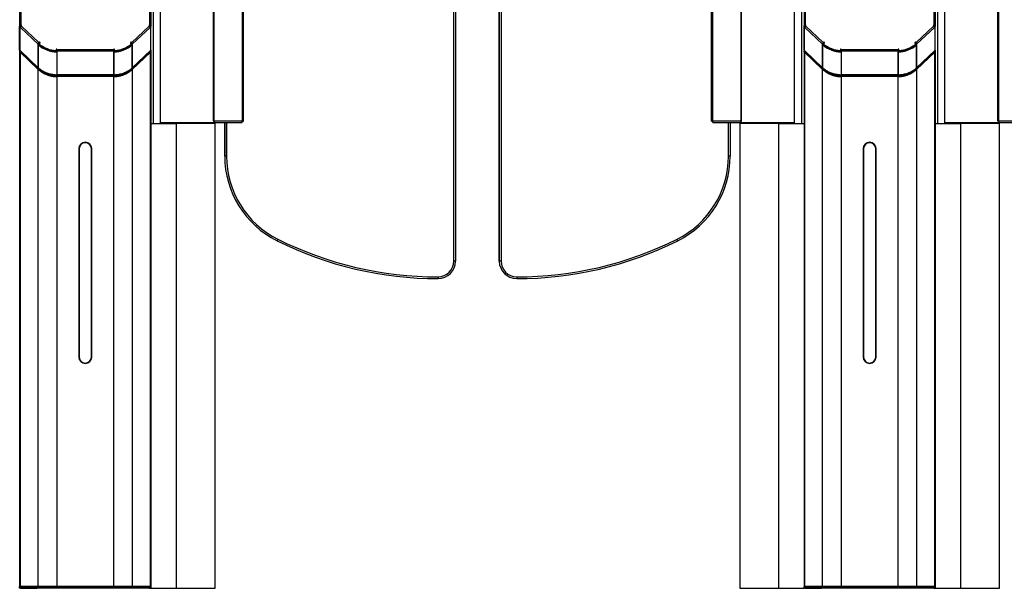
# Model space of a CAD drawing. Units: millimetres. Extents: x -1864 to 6840, y 2100 to 8255.
# Drawn here: x -565 to 561, y 4465 to 5115 of the extents above; entities that cross this region are included whole.
import ezdxf

# ---------------------------------------------------------------- set-up
doc = ezdxf.new("R2010")
doc.units = ezdxf.units.MM
doc.header["$LTSCALE"] = 10
doc.linetypes.add('SLD-Solid', pattern=[0])

msp = doc.modelspace()

# ---------------------------------------------------------------- linework, layer by layer
at = {"color": 7, "linetype": 'SLD-Solid', "lineweight": 25}
for p, q in [((-564.9, 5432.9), (-564.9, 5107.1)), ((-563.2, 5109), (-563.2, 5434)), ((-416.6, 5434), (-416.6, 5109)), ((-414.9, 5432.9), (-414.9, 5107.1)), ((332.1, 5432.9), (332.1, 5107.1)), ((333.8, 5109), (333.8, 5434)), ((480.4, 5434), (480.4, 5109)), ((482.1, 5432.9), (482.1, 5107.1)), ((-68.4, 4839), (-68.4, 5344)), ((-66.4, 5344), (-66.4, 4839)), ((-16.4, 4839), (-16.4, 5344)), ((-16.4, 5344), (-16.4, 4839)), ((-14.4, 5344), (-14.4, 4839)), ((-411.9, 4996.5), (-411.9, 5278.5)), ((-403.8, 4996.5), (-403.8, 5278.5)), ((-343.2, 4999.6), (-343.2, 5275.4)), ((-342.7, 4998.9), (-342.7, 5275.9)), ((-342.7, 5275.9), (-342.7, 4998.9)), ((-310.5, 5275.9), (-310.5, 4998.9)), ((-309, 4998.9), (-309, 5275.9)), ((226.2, 5275.9), (226.2, 4998.9)), ((226.2, 4998.9), (226.2, 5275.9)), ((227.7, 4998.9), (227.7, 5275.9)), ((260, 5275.9), (260, 4998.9)), ((260.4, 4999.6), (260.4, 5275.4)), ((321, 5278.5), (321, 4996.5)), ((329.1, 5278.5), (329.1, 4996.5)), ((485.1, 4996.5), (485.1, 5278.5)), ((493.2, 4996.5), (493.2, 5278.5)), ((553.8, 4999.6), (553.8, 5275.4)), ((554.3, 4998.9), (554.3, 5275.9)), ((554.3, 5275.9), (554.3, 4998.9)), ((-563.4, 5107.1), (-564.9, 5107.1)), ((-564.9, 5080.3), (-564.9, 5107.1)), ((-563.9, 5105.9), (-564.3, 5105.7)), ((-563.9, 5105.6), (-564.3, 5105.7)), ((-564.3, 5079.7), (-564.3, 5105.7)), ((-563.9, 5106.2), (-543.7, 5087.1)), ((-563.9, 5105.6), (-563.9, 5106.2)), ((-563.4, 5107.1), (-563.2, 5108.1)), ((-563.2, 5109), (-562.9, 5109)), ((-563.2, 5108.1), (-563.2, 5109)), ((-563.2, 5108.1), (-562.9, 5108.1)), ((-563.2, 5107.5), (-563.2, 5108.1)), ((-562.9, 5108.2), (-562.9, 5109)), ((-562.9, 5107.8), (-562.9, 5108.2)), ((-542.9, 5089), (-562.9, 5107.8)), ((-416.9, 5107.8), (-436.8, 5089)), ((-436.1, 5087.1), (-415.8, 5106.2)), ((-416.6, 5109), (-416.9, 5109)), ((-416.9, 5109), (-416.9, 5108.2)), ((-416.9, 5108.2), (-416.9, 5107.8)), ((-416.6, 5108.1), (-416.9, 5108.1)), ((-416.6, 5108.1), (-416.6, 5109)), ((-416.6, 5108.1), (-416.4, 5107.1)), ((-416.6, 5108.1), (-416.6, 5107.5)), ((-416.4, 5107.1), (-414.9, 5107.1)), ((-415.8, 5106.2), (-415.8, 5105.6)), ((-415.8, 5105.9), (-415.4, 5105.7)), ((-415.8, 5105.6), (-415.4, 5105.7)), ((-415.4, 5105.7), (-415.4, 5079.7)), ((-414.9, 5080.3), (-414.9, 5107.1)), ((333.6, 5107.1), (332.1, 5107.1)), ((332.1, 5080.3), (332.1, 5107.1)), ((333.1, 5105.9), (332.7, 5105.7)), ((333.1, 5105.6), (332.7, 5105.7)), ((332.7, 5079.7), (332.7, 5105.7)), ((333.1, 5106.2), (353.3, 5087.1)), ((333.1, 5105.6), (333.1, 5106.2)), ((333.6, 5107.1), (333.8, 5108.1)), ((333.8, 5109), (334.1, 5109)), ((333.8, 5108.1), (333.8, 5109)), ((333.8, 5108.1), (334.1, 5108.1)), ((333.8, 5107.5), (333.8, 5108.1)), ((334.1, 5108.2), (334.1, 5109)), ((334.1, 5107.8), (334.1, 5108.2)), ((354.1, 5089), (334.1, 5107.8)), ((480.1, 5107.8), (460.2, 5089)), ((460.9, 5087.1), (481.2, 5106.2)), ((480.4, 5109), (480.1, 5109)), ((480.1, 5109), (480.1, 5108.2)), ((480.1, 5108.2), (480.1, 5107.8)), ((480.4, 5108.1), (480.1, 5108.1)), ((480.4, 5108.1), (480.4, 5109)), ((480.4, 5108.1), (480.6, 5107.1)), ((480.4, 5108.1), (480.4, 5107.5)), ((480.6, 5107.1), (482.1, 5107.1)), ((481.2, 5106.2), (481.2, 5105.6)), ((481.2, 5105.9), (481.6, 5105.7)), ((481.2, 5105.6), (481.6, 5105.7)), ((481.6, 5105.7), (481.6, 5079.7)), ((482.1, 5080.3), (482.1, 5107.1)), ((-542.9, 5089), (-542.2, 5089.6)), ((-541.5, 5088.9), (-542.2, 5089.6)), ((-542.2, 5088.7), (-542.2, 5089.6)), ((-437.5, 5089.6), (-438.2, 5088.9)), ((-436.8, 5089), (-437.5, 5089.6)), ((-437.5, 5088.7), (-437.5, 5089.6)), ((354.1, 5089), (354.8, 5089.6)), ((355.5, 5088.9), (354.8, 5089.6)), ((354.8, 5088.7), (354.8, 5089.6)), ((459.5, 5089.6), (458.8, 5088.9)), ((460.2, 5089), (459.5, 5089.6)), ((459.5, 5088.7), (459.5, 5089.6)), ((-564.9, 5080.3), (-564.9, 5079)), ((-564.3, 5080.3), (-564.9, 5080.3)), ((-564.9, 5079), (-564.9, 4467)), ((-563.5, 5079), (-564.9, 5079)), ((-564.3, 5079.7), (-543.7, 5060.2)), ((-563.4, 5078.8), (-563.4, 5078.6)), ((-563.4, 5078.6), (-542.6, 5059)), ((-563.4, 5078.1), (-563.4, 5078.6)), ((-542.6, 5087.4), (-543.7, 5087.1)), ((-543.7, 5060.2), (-543.7, 5087.1)), ((-543.7, 5086.5), (-542.6, 5086.9)), ((-543.7, 5086.5), (-543.7, 5060)), ((-542.9, 5088.4), (-542.9, 5089)), ((-542.9, 5088), (-542.2, 5088.7)), ((-542.6, 5087.4), (-542.9, 5088)), ((-542.2, 5087.5), (-542.7, 5087.5)), ((-542.6, 5086.9), (-542.6, 5087.4)), ((-541.5, 5088.1), (-542.5, 5087.2)), ((-542.5, 5086.3), (-542.5, 5087.2)), ((-542, 5088.4), (-542.2, 5088.7)), ((-541.5, 5088.9), (-542, 5088.5)), ((-541.5, 5088.1), (-542, 5088.5)), ((-542, 5087.7), (-542, 5088.5)), ((-522.4, 5081.3), (-523.2, 5081.3)), ((-523.2, 5081.3), (-523.2, 5080)), ((-522.4, 5080.3), (-523.2, 5080.3)), ((-523.2, 5079.1), (-523.2, 5080)), ((-522.4, 5080.7), (-522.4, 5081.3)), ((-457.3, 5080.7), (-522.4, 5080.7)), ((-522.4, 5080.7), (-522.4, 5079.1)), ((-457.3, 5079.1), (-522.4, 5079.1)), ((-522.4, 5079.1), (-522.4, 5052.2)), ((-456.5, 5081.3), (-457.3, 5081.3)), ((-457.3, 5081.3), (-457.3, 5080.7)), ((-457.3, 5079.1), (-457.3, 5080.7)), ((-456.5, 5080.3), (-457.3, 5080.3)), ((-457.3, 5052.2), (-457.3, 5079.1)), ((-456.5, 5080), (-456.5, 5081.3)), ((-456.5, 5079.1), (-456.5, 5080)), ((-438.2, 5088.9), (-437.8, 5088.5)), ((-437.8, 5088.5), (-438.2, 5088.1)), ((-438.2, 5088.1), (-437.2, 5087.2)), ((-437.5, 5088.7), (-437.8, 5088.4)), ((-437.8, 5087.7), (-437.8, 5088.5)), ((-436.8, 5088), (-437.5, 5088.7)), ((-437.1, 5087.5), (-437.5, 5087.5)), ((-437.2, 5086.3), (-437.2, 5087.2)), ((-436.8, 5088), (-437.1, 5087.4)), ((-437.1, 5087.4), (-436.1, 5087.1)), ((-437.1, 5086.9), (-437.1, 5087.4)), ((-436.1, 5086.5), (-437.1, 5086.9)), ((-436.8, 5088.4), (-436.8, 5089)), ((-436.1, 5060.2), (-436.1, 5087.1)), ((-436.1, 5086.5), (-436.1, 5059.9)), ((-436.1, 5060.2), (-415.4, 5079.7)), ((-436.1, 5060), (-416.4, 5078.6)), ((-416.4, 5078.6), (-416.4, 5078.8)), ((-416.4, 5078.1), (-416.4, 5078.6)), ((-416.2, 5079), (-414.9, 5079)), ((-415.4, 5080.3), (-414.9, 5080.3)), ((-414.9, 5080.3), (-414.9, 5079)), ((-414.9, 5079), (-414.9, 4467)), ((332.1, 5080.3), (332.1, 5079)), ((332.7, 5080.3), (332.1, 5080.3)), ((332.1, 5079), (332.1, 4467)), ((333.5, 5079), (332.1, 5079)), ((332.7, 5079.7), (353.3, 5060.2)), ((333.6, 5078.8), (333.6, 5078.6)), ((333.6, 5078.6), (354.4, 5059)), ((333.6, 5078.1), (333.6, 5078.6)), ((354.4, 5087.4), (353.3, 5087.1)), ((353.3, 5060.2), (353.3, 5087.1)), ((353.3, 5086.5), (354.4, 5086.9)), ((353.3, 5086.5), (353.3, 5060)), ((354.1, 5088.4), (354.1, 5089)), ((354.1, 5088), (354.8, 5088.7)), ((354.4, 5087.4), (354.1, 5088)), ((354.8, 5087.5), (354.3, 5087.5)), ((354.4, 5086.9), (354.4, 5087.4)), ((355.5, 5088.1), (354.5, 5087.2)), ((354.5, 5086.3), (354.5, 5087.2)), ((355, 5088.4), (354.8, 5088.7)), ((355.5, 5088.9), (355, 5088.5)), ((355.5, 5088.1), (355, 5088.5)), ((355, 5087.7), (355, 5088.5)), ((374.6, 5081.3), (373.8, 5081.3)), ((373.8, 5081.3), (373.8, 5080)), ((374.6, 5080.3), (373.8, 5080.3)), ((373.8, 5079.1), (373.8, 5080)), ((374.6, 5080.7), (374.6, 5081.3)), ((439.7, 5080.7), (374.6, 5080.7)), ((374.6, 5080.7), (374.6, 5079.1)), ((439.7, 5079.1), (374.6, 5079.1)), ((374.6, 5079.1), (374.6, 5052.2)), ((440.5, 5081.3), (439.7, 5081.3)), ((439.7, 5081.3), (439.7, 5080.7)), ((439.7, 5079.1), (439.7, 5080.7)), ((440.5, 5080.3), (439.7, 5080.3)), ((439.7, 5052.2), (439.7, 5079.1)), ((440.5, 5080), (440.5, 5081.3)), ((440.5, 5079.1), (440.5, 5080)), ((458.8, 5088.9), (459.2, 5088.5)), ((459.2, 5088.5), (458.8, 5088.1)), ((458.8, 5088.1), (459.8, 5087.2)), ((459.5, 5088.7), (459.2, 5088.4)), ((459.2, 5087.7), (459.2, 5088.5)), ((460.2, 5088), (459.5, 5088.7)), ((459.9, 5087.5), (459.5, 5087.5)), ((459.8, 5086.3), (459.8, 5087.2)), ((460.2, 5088), (459.9, 5087.4)), ((459.9, 5087.4), (460.9, 5087.1)), ((459.9, 5086.9), (459.9, 5087.4)), ((460.9, 5086.5), (459.9, 5086.9)), ((460.2, 5088.4), (460.2, 5089)), ((460.9, 5060.2), (460.9, 5087.1)), ((460.9, 5086.5), (460.9, 5059.9)), ((460.9, 5060.2), (481.6, 5079.7)), ((460.9, 5060), (480.6, 5078.6)), ((480.6, 5078.6), (480.6, 5078.8)), ((480.6, 5078.1), (480.6, 5078.6)), ((480.8, 5079), (482.1, 5079)), ((481.6, 5080.3), (482.1, 5080.3)), ((482.1, 5080.3), (482.1, 5079)), ((482.1, 5079), (482.1, 4467)), ((-563.3, 5078.2), (-564.4, 5077.8)), ((-564.4, 5077.8), (-564.4, 4467)), ((-564.4, 5077.8), (-543.7, 5058.3)), ((-542.6, 5058.6), (-563.3, 5078.2)), ((-522.4, 5078.2), (-522.4, 5052.2)), ((-457.3, 5078.2), (-457.3, 5052.2)), ((-416.4, 5078.2), (-437.1, 5058.6)), ((-436.1, 5058.3), (-415.4, 5077.8)), ((-416.4, 5078.2), (-415.4, 5077.8)), ((-415.4, 4467), (-415.4, 5077.8)), ((333.7, 5078.2), (332.6, 5077.8)), ((332.6, 5077.8), (353.3, 5058.3)), ((332.6, 5077.8), (332.6, 4467)), ((354.4, 5058.6), (333.7, 5078.2)), ((374.6, 5078.2), (374.6, 5052.2)), ((439.7, 5078.2), (439.7, 5052.2)), ((480.6, 5078.2), (459.9, 5058.6)), ((460.9, 5058.3), (481.6, 5077.8)), ((480.6, 5078.2), (481.6, 5077.8)), ((481.6, 4467), (481.6, 5077.8)), ((-542.6, 5058.6), (-543.7, 5058.3)), ((-543.7, 4467), (-543.7, 5058.3)), ((-542.6, 5058.6), (-542.6, 5059)), ((-437.1, 5058.6), (-437.1, 5059)), ((-437.1, 5058.6), (-436.1, 5058.3)), ((-436.1, 5058.3), (-436.1, 4467)), ((354.4, 5058.6), (353.3, 5058.3)), ((353.3, 4467), (353.3, 5058.3)), ((354.4, 5058.6), (354.4, 5059)), ((459.9, 5058.6), (459.9, 5059)), ((459.9, 5058.6), (460.9, 5058.3)), ((460.9, 5058.3), (460.9, 4467)), ((-457.3, 5052.2), (-522.4, 5052.2)), ((-522.4, 5051), (-457.3, 5051)), ((-522.4, 5050.4), (-522.4, 5051)), ((-522.4, 5050.4), (-522.4, 5050)), ((-457.3, 5050.4), (-522.4, 5050.4)), ((-522.4, 5050), (-522.4, 4467)), ((-457.3, 5050), (-522.4, 5050)), ((-457.3, 5050.4), (-457.3, 5051)), ((-457.3, 5050.4), (-457.3, 5050)), ((-457.3, 4467), (-457.3, 5050)), ((439.7, 5052.2), (374.6, 5052.2)), ((374.6, 5051), (439.7, 5051)), ((374.6, 5050.4), (374.6, 5051)), ((374.6, 5050.4), (374.6, 5050)), ((439.7, 5050.4), (374.6, 5050.4)), ((374.6, 5050), (374.6, 4467)), ((439.7, 5050), (374.6, 5050)), ((439.7, 5050.4), (439.7, 5051)), ((439.7, 5050.4), (439.7, 5050)), ((439.7, 4467), (439.7, 5050)), ((-342.7, 4999.6), (-343.2, 4999.6)), ((260.4, 4999.6), (260, 4999.6)), ((554.3, 4999.6), (553.8, 4999.6)), ((-414.9, 4996.5), (-385.9, 4996.5)), ((-403.8, 4997.5), (-342.4, 4997.5)), ((-385.9, 4996.5), (-385.9, 4465)), ((-341.4, 4996.5), (-385.9, 4996.5)), ((-351.4, 4996.5), (-351.4, 4997.5)), ((-342.9, 4998.6), (-342.7, 4998.6)), ((-342.7, 4998.9), (-342.7, 4998.9)), ((-342.7, 4998.9), (-342.7, 4998.9)), ((-310.5, 4998.9), (-342.7, 4998.9)), ((-342.5, 4997.4), (-310.5, 4997.4)), ((-341.4, 4465), (-341.4, 4996.5)), ((-330.4, 4997.4), (-330.4, 4959)), ((-330.4, 4959), (-330.4, 4997.4)), ((-328.4, 4997.4), (-328.4, 4959)), ((-310.5, 4998.9), (-309, 4998.9)), ((226.2, 4998.9), (227.7, 4998.9)), ((226.2, 4998.9), (226.2, 4998.9)), ((260, 4998.9), (227.7, 4998.9)), ((227.7, 4998.4), (227.7, 4998.4)), ((227.7, 4997.4), (227.7, 4998.4)), ((227.7, 4997.4), (227.7, 4997.4)), ((227.7, 4997.4), (259.8, 4997.4)), ((245.6, 4959), (245.6, 4997.4)), ((247.6, 4997.4), (247.6, 4959)), ((258.6, 4996.5), (258.6, 4465)), ((303.1, 4996.5), (258.6, 4996.5)), ((259.7, 4997.5), (303.1, 4997.5)), ((260.1, 4998.6), (260, 4998.6)), ((268.6, 4997.5), (268.6, 4996.5)), ((303.1, 4997.5), (321, 4997.5)), ((303.1, 4465), (303.1, 4996.5)), ((303.1, 4996.5), (332.1, 4996.5)), ((482.1, 4996.5), (511.1, 4996.5)), ((493.2, 4997.5), (554.6, 4997.5)), ((511.1, 4996.5), (511.1, 4465)), ((555.6, 4996.5), (511.1, 4996.5)), ((545.6, 4996.5), (545.6, 4997.5)), ((554.1, 4998.6), (554.3, 4998.6)), ((554.3, 4998.9), (554.3, 4998.9)), ((554.3, 4998.9), (554.3, 4998.9)), ((586.5, 4998.9), (554.3, 4998.9)), ((554.5, 4997.4), (586.5, 4997.4)), ((555.6, 4465), (555.6, 4996.5)), ((-497.4, 4967.7), (-497.4, 4729.2)), ((-496.9, 4967.7), (-496.9, 4968.2)), ((-496.9, 4967.7), (-496.9, 4729.2)), ((-482.9, 4967.7), (-482.9, 4968.2)), ((-482.9, 4729.2), (-482.9, 4967.7)), ((-482.4, 4729.2), (-482.4, 4967.7)), ((399.6, 4967.7), (399.6, 4729.2)), ((400.1, 4967.7), (400.1, 4968.2)), ((400.1, 4967.7), (400.1, 4729.2)), ((414.1, 4967.7), (414.1, 4968.2)), ((414.1, 4729.2), (414.1, 4967.7)), ((414.6, 4729.2), (414.6, 4967.7)), ((-328.4, 4959), (-330.4, 4959)), ((-330.4, 4959), (-330.4, 4959)), ((247.6, 4959), (245.6, 4959)), ((-270.5, 4862.3), (-270.5, 4862.3)), ((-66.4, 4839), (-68.4, 4839)), ((-14.4, 4839), (-16.4, 4839)), ((-16.4, 4839), (-16.4, 4839)), ((-86.4, 4819), (-86.4, 4819)), ((3.6, 4819), (3.6, 4819)), ((-564.9, 4465.9), (-564.9, 4467)), ((-563.4, 4465.9), (-564.9, 4465.9)), ((-564.9, 4465), (-564.9, 4465.9)), ((-563.4, 4465), (-564.9, 4465)), ((-543.7, 4467), (-564.4, 4467)), ((-563.4, 4465.9), (-563.4, 4466.7)), ((-563.4, 4465), (-563.4, 4465)), ((-563.2, 4466.5), (-563.2, 4467)), ((-549.9, 4466.5), (-563.2, 4466.5)), ((-563.2, 4466.5), (-563.2, 4465)), ((-563.2, 4466.5), (-544.9, 4466.5)), ((-563.2, 4466.5), (-563.2, 4466.5)), ((-563.2, 4465), (-544.9, 4465)), ((-549.9, 4467), (-549.9, 4466.5)), ((-544.9, 4466.2), (-544.9, 4467)), ((-434.9, 4466.2), (-544.9, 4466.2)), ((-544.9, 4465.5), (-544.9, 4466.2)), ((-544.9, 4465), (-544.9, 4465.5)), ((-434.9, 4465), (-544.9, 4465)), ((-457.3, 4467), (-522.4, 4467)), ((-415.4, 4467), (-436.1, 4467)), ((-434.9, 4466.2), (-434.9, 4467)), ((-416.6, 4466.5), (-434.9, 4466.5)), ((-434.9, 4465.5), (-434.9, 4466.2)), ((-434.9, 4465), (-434.9, 4465.5)), ((-416.6, 4465), (-434.9, 4465)), ((-429.9, 4466.5), (-429.9, 4467)), ((-416.6, 4466.5), (-429.9, 4466.5)), ((-416.6, 4467), (-416.6, 4466.5)), ((-416.6, 4466.5), (-416.6, 4465)), ((-416.6, 4466.5), (-416.6, 4466.5)), ((-416.4, 4466.7), (-416.4, 4465.9)), ((-416.4, 4465.9), (-414.9, 4465.9)), ((-416.4, 4465), (-414.9, 4465)), ((-416.4, 4465), (-416.4, 4465)), ((-414.9, 4467), (-414.9, 4465.9)), ((-414.9, 4465), (-414.9, 4465.9)), ((-414.9, 4465), (-385.9, 4465)), ((-385.9, 4465), (-341.4, 4465)), ((258.6, 4465), (303.1, 4465)), ((303.1, 4465), (332.1, 4465)), ((332.1, 4465.9), (332.1, 4467)), ((333.6, 4465.9), (332.1, 4465.9)), ((332.1, 4465), (332.1, 4465.9)), ((333.6, 4465), (332.1, 4465)), ((353.3, 4467), (332.6, 4467)), ((333.6, 4465.9), (333.6, 4466.7)), ((333.6, 4465), (333.6, 4465)), ((333.8, 4466.5), (333.8, 4467)), ((347.1, 4466.5), (333.8, 4466.5)), ((333.8, 4466.5), (333.8, 4465)), ((333.8, 4466.5), (352.1, 4466.5)), ((333.8, 4466.5), (333.8, 4466.5)), ((333.8, 4465), (352.1, 4465)), ((347.1, 4467), (347.1, 4466.5)), ((352.1, 4466.2), (352.1, 4467)), ((462.1, 4466.2), (352.1, 4466.2)), ((352.1, 4465.5), (352.1, 4466.2)), ((352.1, 4465), (352.1, 4465.5)), ((462.1, 4465), (352.1, 4465)), ((439.7, 4467), (374.6, 4467)), ((481.6, 4467), (460.9, 4467)), ((462.1, 4466.2), (462.1, 4467)), ((480.4, 4466.5), (462.1, 4466.5)), ((462.1, 4465.5), (462.1, 4466.2)), ((462.1, 4465), (462.1, 4465.5)), ((480.4, 4465), (462.1, 4465)), ((467.1, 4466.5), (467.1, 4467)), ((480.4, 4466.5), (467.1, 4466.5)), ((480.4, 4467), (480.4, 4466.5)), ((480.4, 4466.5), (480.4, 4465)), ((480.4, 4466.5), (480.4, 4466.5)), ((480.6, 4466.7), (480.6, 4465.9)), ((480.6, 4465.9), (482.1, 4465.9)), ((480.6, 4465), (482.1, 4465)), ((480.6, 4465), (480.6, 4465)), ((482.1, 4467), (482.1, 4465.9)), ((482.1, 4465), (482.1, 4465.9)), ((482.1, 4465), (511.1, 4465)), ((511.1, 4465), (555.6, 4465))]:
    msp.add_line(p, q, dxfattribs=at)
at = {"color": 7, "linetype": 'SLD-Solid', "lineweight": 25, "flags": 128}
for points in [[(-310.5, 4997.4), (-310.5, 4997.4), (-310.5, 4997.5), (-310.5, 4997.6), (-310.5, 4997.8), (-310.5, 4998), (-310.5, 4998.3), (-310.5, 4998.6), (-310.5, 4998.9)], [(227.7, 4998.9), (227.7, 4998.6), (227.7, 4998.3), (227.7, 4998), (227.7, 4997.8), (227.7, 4997.6), (227.7, 4997.5), (227.7, 4997.4), (227.7, 4997.4)], [(-269.6, 4864.1), (-269.8, 4863.7), (-270, 4863.4), (-270.1, 4863.1), (-270.3, 4862.8), (-270.4, 4862.6), (-270.5, 4862.4), (-270.5, 4862.3), (-270.5, 4862.3)], [(187.8, 4862.3), (187.8, 4862.3), (187.7, 4862.4), (187.6, 4862.6), (187.5, 4862.8), (187.4, 4863.1), (187.2, 4863.4), (187.1, 4863.7), (186.9, 4864.1)], [(-86.4, 4821), (-86.4, 4820.6), (-86.4, 4820.2), (-86.4, 4819.9), (-86.4, 4819.6), (-86.4, 4819.3), (-86.4, 4819.1), (-86.4, 4819), (-86.4, 4819)], [(3.6, 4821), (3.6, 4820.6), (3.6, 4820.2), (3.6, 4819.9), (3.6, 4819.6), (3.6, 4819.3), (3.6, 4819.1), (3.6, 4819), (3.6, 4819)]]:
    msp.add_lwpolyline(points, dxfattribs=at)
at = {"color": 7, "linetype": 'SLD-Solid', "lineweight": 25}
for centre, radius, start, end in [((-522.5, 5151), 98.8, 267.329, 270.0053), ((-457.3, 5155.9), 103.7, 270.0097, 270.23), ((374.5, 5151), 98.8, 267.329, 270.0053), ((439.7, 5156), 103.8, 270.0098, 270.2299), ((-14.6, 4998.7), 242.3, 359.9272, 0.0455), ((-489.9, 4967.4), 7.5, 2.0335, 177.9665), ((-490.2, 4968.1), 6.71, 110.2288, 179.1281), ((-489.9, 4967.4), 7, 2.0335, 177.9665), ((-489.6, 4968.1), 6.71, 0.8721, 69.771), ((407.1, 4967.4), 7.5, 2.0335, 177.9665), ((406.8, 4968.1), 6.71, 110.2288, 179.1281), ((407.1, 4967.4), 7, 2.0335, 177.9665), ((407.4, 4968.1), 6.71, 0.8721, 69.771), ((-222.4, 4959), 108, 180.0001, 243.5189), ((-222.4, 4959), 108, 180, 243.519), ((-222.4, 4959), 106, 180.0002, 243.5187), ((139.6, 4959), 106, 296.4811, 360), ((139.6, 4959), 108, 296.4811, 360), ((-86.4, 5232), 413, 243.519, 270), ((-86.4, 5232), 413, 243.519, 270), ((-86.4, 5232), 411, 243.519, 269.9999), ((3.6, 5232), 411, 270.0001, 296.481), ((3.6, 5232), 413, 270, 296.481), ((-86.4, 4839), 18, 270.0005, 359.9995), ((-86.4, 4839), 20, 270, 360), ((3.6, 4839), 20, 180.0001, 270.0001), ((3.6, 4839), 20, 180, 270), ((3.6, 4839), 18, 180.0004, 269.9996), ((-489.9, 4730), 7.5, 182.0337, 357.9663), ((-489.9, 4729.5), 7.5, 182.0327, 357.9673), ((-489.9, 4729.5), 7, 182.0333, 357.9667), ((407.1, 4730), 7.5, 182.0337, 357.9663), ((407.1, 4729.5), 7.5, 182.0327, 357.9673), ((407.1, 4729.5), 7, 182.0333, 357.9667), ((-563.2, 4466.7), 1.7, 206.1235, 270), ((-563.2, 4466.7), 0.2, 180, 270), ((-416.6, 4466.7), 0.2, 270, 0), ((-416.6, 4466.7), 1.7, 270, 333.8765), ((333.8, 4466.7), 1.7, 206.1235, 270), ((333.8, 4466.7), 0.2, 180, 270), ((480.4, 4466.7), 0.2, 270, 0), ((480.4, 4466.7), 1.7, 270, 333.8765)]:
    msp.add_arc(centre, radius, start, end, dxfattribs=at)
for centre, major_axis, ratio, start_param, end_param in [((-522.4, 5106.6), (30, 0), 0.943996, 3.926991, 4.712389), ((-522.4, 5108.3), (30, 0), 0.943996, 3.98012, 4.687386), ((-522.4, 5107.4), (30, 0), 0.943996, 3.98012, 4.687386), ((-457.3, 5106.6), (30, 0), 0.943996, 4.712389, 5.497787), ((-457.3, 5108.3), (30, 0), 0.943996, 4.737392, 5.444658), ((-457.3, 5107.4), (30, 0), 0.943996, 4.737392, 5.444658), ((374.6, 5106.6), (30, 0), 0.943996, 3.926991, 4.712389), ((374.6, 5108.3), (30, 0), 0.943996, 3.98012, 4.687386), ((374.6, 5107.4), (30, 0), 0.943996, 3.98012, 4.687386), ((439.7, 5106.6), (30, 0), 0.943996, 4.712389, 5.497787), ((439.7, 5108.3), (30, 0), 0.943996, 4.737392, 5.444658), ((439.7, 5107.4), (30, 0), 0.943996, 4.737392, 5.444658), ((-385.9, 4987.1), (31.5, 31.5), 0.999764, 5.759063, 5.7824), ((303.1, 4987.1), (31.5, 31.5), 0.999764, 2.071346, 2.094683), ((511.1, 4987.1), (31.5, 31.5), 0.999764, 5.759063, 5.7824)]:
    msp.add_ellipse(centre, major_axis=major_axis, ratio=ratio, start_param=start_param, end_param=end_param, dxfattribs=at)
for points, knots in [([(-564.9, 5107.1), (-564.8, 5107.3), (-564.8, 5107.7), (-564.4, 5108.3), (-563.8, 5108.8), (-563.4, 5108.9), (-563.2, 5109)], [0, 0, 0, 0, 0.249994, 0.500016, 0.750008, 1, 1, 1, 1]), ([(-562.9, 5107.8), (-563, 5107.7), (-563.2, 5107.5), (-563.5, 5107.1), (-563.8, 5106.6), (-563.9, 5106.4), (-563.9, 5106.2)], [0, 0, 0, 0, 0.250012, 0.500007, 0.749971, 1, 1, 1, 1]), ([(-415.8, 5106.2), (-415.9, 5106.4), (-416, 5106.6), (-416.2, 5107.1), (-416.5, 5107.5), (-416.8, 5107.7), (-416.9, 5107.8)], [0, 0, 0, 0, 0.250014, 0.499983, 0.749983, 1, 1, 1, 1]), ([(-416.6, 5109), (-416.3, 5108.9), (-415.9, 5108.8), (-415.3, 5108.3), (-414.9, 5107.7), (-414.9, 5107.3), (-414.9, 5107.1)], [0, 0, 0, 0, 0.250023, 0.500009, 0.750004, 1, 1, 1, 1]), ([(332.1, 5107.1), (332.2, 5107.3), (332.2, 5107.7), (332.6, 5108.3), (333.2, 5108.8), (333.6, 5108.9), (333.8, 5109)], [0, 0, 0, 0, 0.249993, 0.500001, 0.750003, 1, 1, 1, 1]), ([(334.1, 5107.8), (334, 5107.7), (333.8, 5107.5), (333.5, 5107.1), (333.2, 5106.6), (333.1, 5106.4), (333.1, 5106.2)], [0, 0, 0, 0, 0.250014, 0.500012, 0.749979, 1, 1, 1, 1]), ([(481.2, 5106.2), (481.1, 5106.4), (481, 5106.6), (480.8, 5107.1), (480.5, 5107.5), (480.2, 5107.7), (480.1, 5107.8)], [0, 0, 0, 0, 0.250016, 0.499989, 0.749986, 1, 1, 1, 1]), ([(480.4, 5109), (480.7, 5108.9), (481.1, 5108.8), (481.7, 5108.3), (482.1, 5107.7), (482.1, 5107.3), (482.1, 5107.1)], [0, 0, 0, 0, 0.249998, 0.500002, 0.750005, 1, 1, 1, 1]), ([(-564.4, 5077.8), (-564.5, 5078), (-564.8, 5078.4), (-564.8, 5078.8), (-564.9, 5079)], [0, 0, 0, 0, 0.500019, 1, 1, 1, 1]), ([(-543.7, 5087.1), (-543.6, 5087.3), (-543.6, 5087.6), (-543.4, 5088.1), (-543.2, 5088.6), (-543, 5088.8), (-542.9, 5089)], [0, 0, 0, 0, 0.250005, 0.499985, 0.749977, 1, 1, 1, 1]), ([(-542.9, 5087.9), (-542.9, 5087.9), (-542.9, 5088.1), (-542.9, 5088.3), (-542.9, 5088.4)], [0, 0, 0, 0, 0.491913, 1, 1, 1, 1]), ([(-537.4, 5082.8), (-536.4, 5082.3), (-534.5, 5081.2), (-531.3, 5080), (-527.3, 5079), (-524.3, 5078.8), (-522.4, 5078.7)], [0, 0, 0, 0, 0.217139, 0.440075, 0.663066, 1, 1, 1, 1]), ([(-457.3, 5078.7), (-456.1, 5078.7), (-453.7, 5078.8), (-450.2, 5079.5), (-446.9, 5080.6), (-443.9, 5081.9), (-442.2, 5083), (-441.4, 5083.5)], [0, 0, 0, 0, 0.20665, 0.413281, 0.619859, 0.826379, 1, 1, 1, 1]), ([(-436.8, 5088.4), (-436.8, 5088.3), (-436.8, 5088.1), (-436.9, 5087.9), (-436.9, 5087.9)], [0, 0, 0, 0, 0.508063, 1, 1, 1, 1]), ([(-436.8, 5089), (-436.7, 5088.8), (-436.5, 5088.6), (-436.3, 5088.1), (-436.1, 5087.6), (-436.1, 5087.3), (-436.1, 5087.1)], [0, 0, 0, 0, 0.250023, 0.500015, 0.749995, 1, 1, 1, 1]), ([(-414.9, 5079), (-414.9, 5078.8), (-414.9, 5078.4), (-415.2, 5078), (-415.4, 5077.8)], [0, 0, 0, 0, 0.5000056, 1, 1, 1, 1]), ([(332.6, 5077.8), (332.5, 5078), (332.2, 5078.4), (332.2, 5078.8), (332.1, 5079)], [0, 0, 0, 0, 0.5000067, 1, 1, 1, 1]), ([(353.3, 5087.1), (353.4, 5087.3), (353.4, 5087.6), (353.6, 5088.1), (353.8, 5088.6), (354, 5088.8), (354.1, 5089)], [0, 0, 0, 0, 0.2500101, 0.4999921, 0.7499814, 1, 1, 1, 1]), ([(354.1, 5087.9), (354.1, 5087.9), (354.1, 5088.1), (354.1, 5088.3), (354.1, 5088.4)], [0, 0, 0, 0, 0.491918, 1, 1, 1, 1]), ([(359.6, 5082.8), (360.6, 5082.3), (362.5, 5081.2), (365.7, 5080), (369.7, 5079), (372.7, 5078.8), (374.6, 5078.7)], [0, 0, 0, 0, 0.217141, 0.440073, 0.663065, 1, 1, 1, 1]), ([(439.7, 5078.7), (440.9, 5078.7), (443.3, 5078.8), (446.8, 5079.5), (450.1, 5080.6), (453.1, 5081.9), (454.8, 5083), (455.6, 5083.5)], [0, 0, 0, 0, 0.20665, 0.413276, 0.619857, 0.826378, 1, 1, 1, 1]), ([(460.2, 5088.4), (460.2, 5088.3), (460.2, 5088.1), (460.1, 5087.9), (460.1, 5087.9)], [0, 0, 0, 0, 0.508076, 1, 1, 1, 1]), ([(460.2, 5089), (460.3, 5088.8), (460.5, 5088.6), (460.7, 5088.1), (460.9, 5087.6), (460.9, 5087.3), (460.9, 5087.1)], [0, 0, 0, 0, 0.250019, 0.500009, 0.749991, 1, 1, 1, 1]), ([(482.1, 5079), (482.1, 5078.8), (482.1, 5078.4), (481.8, 5078), (481.6, 5077.8)], [0, 0, 0, 0, 0.4999978, 1, 1, 1, 1]), ([(-527.1, 5052.3), (-528.5, 5052.5), (-531.5, 5053), (-535.5, 5054.5), (-539.2, 5056.5), (-541.9, 5058.5), (-543.3, 5059.7), (-543.7, 5060)], [0, 0, 0, 0, 0.22432, 0.456464, 0.680475, 0.909548, 1, 1, 1, 1]), ([(-543.7, 5058.3), (-543.2, 5057.9), (-542.3, 5057.1), (-540.9, 5055.9), (-539.1, 5054.7), (-536.9, 5053.4), (-534.2, 5052.2), (-531.5, 5051.2), (-528.8, 5050.6), (-526.5, 5050.2), (-524.5, 5050), (-523.1, 5050), (-522.4, 5050)], [0, 0, 0, 0, 0.083232, 0.166744, 0.249525, 0.376473, 0.499362, 0.625821, 0.749536, 0.833145, 0.916543, 1, 1, 1, 1]), ([(-542.6, 5059), (-542.1, 5058.5), (-541.1, 5057.6), (-539.4, 5056.3), (-537.6, 5055.1), (-535.7, 5054.1), (-533.5, 5053.1), (-531, 5052.2), (-528.7, 5051.6), (-526.8, 5051.3), (-525.4, 5051.1), (-523.9, 5051), (-522.9, 5051), (-522.4, 5051)], [0, 0, 0, 0, 0.0999074, 0.2001622, 0.3007062, 0.4010477, 0.5001284, 0.6258877, 0.7500346, 0.8126446, 0.8750542, 0.9375299, 1, 1, 1, 1]), ([(-542.6, 5058.6), (-542.2, 5058.2), (-541.3, 5057.4), (-540, 5056.3), (-538.3, 5055.1), (-536.2, 5053.8), (-533.7, 5052.6), (-531, 5051.7), (-528.5, 5051), (-526.3, 5050.7), (-524.4, 5050.5), (-523.1, 5050.4), (-522.4, 5050.4)], [0, 0, 0, 0, 0.083688, 0.167569, 0.250616, 0.37781, 0.500739, 0.62705, 0.750452, 0.833786, 0.916875, 1, 1, 1, 1]), ([(-457.3, 5051), (-456.6, 5051), (-455.4, 5051), (-453.4, 5051.2), (-451.2, 5051.6), (-448.7, 5052.2), (-446.4, 5053), (-444.4, 5053.9), (-442.8, 5054.8), (-441.2, 5055.7), (-439.8, 5056.7), (-438.4, 5057.8), (-437.6, 5058.6), (-437.1, 5059)], [0, 0, 0, 0, 0.0833041, 0.1664923, 0.2499317, 0.3740622, 0.4998396, 0.5823181, 0.6656159, 0.7501498, 0.8331239, 0.9165374, 1, 1, 1, 1]), ([(-457.3, 5050.4), (-456.6, 5050.4), (-455.4, 5050.5), (-453.4, 5050.7), (-451.2, 5051), (-448.7, 5051.7), (-446.1, 5052.6), (-443.6, 5053.8), (-441.5, 5055.1), (-439.8, 5056.3), (-438.4, 5057.4), (-437.6, 5058.2), (-437.1, 5058.6)], [0, 0, 0, 0, 0.083125, 0.166219, 0.249553, 0.372972, 0.499265, 0.622194, 0.749388, 0.832499, 0.916273, 1, 1, 1, 1]), ([(-457.3, 5050), (-456.8, 5050), (-455.8, 5050), (-454.2, 5050.1), (-452.7, 5050.3), (-450.7, 5050.6), (-448.3, 5051.2), (-445.5, 5052.2), (-442.8, 5053.4), (-440.7, 5054.7), (-438.9, 5055.9), (-437.4, 5057.1), (-436.5, 5057.9), (-436.1, 5058.3)], [0, 0, 0, 0, 0.062633, 0.125261, 0.187728, 0.250491, 0.374213, 0.500655, 0.623541, 0.750484, 0.833323, 0.916726, 1, 1, 1, 1]), ([(-456.9, 5052.2), (-455.8, 5052.2), (-453, 5052.3), (-448.6, 5053.2), (-443.9, 5054.9), (-439.7, 5057.2), (-437.3, 5059), (-436.1, 5059.9)], [0, 0, 0, 0, 0.136044, 0.348596, 0.569523, 0.781892, 1, 1, 1, 1]), ([(369.9, 5052.3), (368.5, 5052.5), (365.5, 5053), (361.5, 5054.5), (357.8, 5056.5), (355.1, 5058.5), (353.7, 5059.7), (353.3, 5060)], [0, 0, 0, 0, 0.2243212, 0.4564645, 0.6804753, 0.9095464, 1, 1, 1, 1]), ([(353.3, 5058.3), (353.8, 5057.9), (354.7, 5057.1), (356.1, 5055.9), (357.9, 5054.7), (360.1, 5053.4), (362.8, 5052.2), (365.5, 5051.2), (368.2, 5050.6), (370.5, 5050.2), (372.5, 5050), (373.9, 5050), (374.6, 5050)], [0, 0, 0, 0, 0.083232, 0.166745, 0.249523, 0.376472, 0.499362, 0.625823, 0.749536, 0.833145, 0.916544, 1, 1, 1, 1]), ([(354.4, 5059), (354.9, 5058.5), (355.9, 5057.6), (357.6, 5056.3), (359.4, 5055.1), (361.3, 5054.1), (363.5, 5053.1), (366, 5052.2), (368.3, 5051.6), (370.2, 5051.3), (371.6, 5051.1), (373.1, 5051), (374.1, 5051), (374.6, 5051)], [0, 0, 0, 0, 0.099906, 0.200162, 0.300705, 0.401046, 0.500126, 0.625887, 0.750036, 0.812643, 0.875052, 0.93753, 1, 1, 1, 1]), ([(354.4, 5058.6), (354.8, 5058.2), (355.7, 5057.4), (357, 5056.3), (358.7, 5055.1), (360.8, 5053.8), (363.3, 5052.6), (366, 5051.7), (368.5, 5051), (370.7, 5050.7), (372.6, 5050.5), (373.9, 5050.4), (374.6, 5050.4)], [0, 0, 0, 0, 0.083686, 0.167567, 0.250615, 0.377809, 0.500739, 0.627048, 0.750453, 0.833786, 0.916875, 1, 1, 1, 1]), ([(439.7, 5051), (440.4, 5051), (441.6, 5051), (443.6, 5051.2), (445.8, 5051.6), (448.3, 5052.2), (450.6, 5053), (452.6, 5053.9), (454.2, 5054.8), (455.8, 5055.7), (457.2, 5056.7), (458.6, 5057.8), (459.4, 5058.6), (459.9, 5059)], [0, 0, 0, 0, 0.0833, 0.166489, 0.249932, 0.374063, 0.499838, 0.582319, 0.665614, 0.750151, 0.833122, 0.916537, 1, 1, 1, 1]), ([(439.7, 5050.4), (440.4, 5050.4), (441.6, 5050.5), (443.6, 5050.7), (445.8, 5051), (448.3, 5051.7), (450.9, 5052.6), (453.4, 5053.8), (455.5, 5055.1), (457.2, 5056.3), (458.6, 5057.4), (459.4, 5058.2), (459.9, 5058.6)], [0, 0, 0, 0, 0.083124, 0.166216, 0.24955, 0.372971, 0.499262, 0.622191, 0.749386, 0.832497, 0.916274, 1, 1, 1, 1]), ([(439.7, 5050), (440.2, 5050), (441.2, 5050), (442.8, 5050.1), (444.3, 5050.3), (446.3, 5050.6), (448.7, 5051.2), (451.5, 5052.2), (454.2, 5053.4), (456.3, 5054.7), (458.1, 5055.9), (459.6, 5057.1), (460.5, 5057.9), (460.9, 5058.3)], [0, 0, 0, 0, 0.062632, 0.12526, 0.187725, 0.250489, 0.374214, 0.500653, 0.623541, 0.750485, 0.833323, 0.916727, 1, 1, 1, 1]), ([(440.1, 5052.2), (441.2, 5052.2), (444, 5052.3), (448.4, 5053.2), (453.1, 5054.9), (457.3, 5057.2), (459.7, 5059), (460.9, 5059.9)], [0, 0, 0, 0, 0.1360433, 0.3485971, 0.5695224, 0.781893, 1, 1, 1, 1]), ([(-342.7, 4998.9), (-342.7, 4998.7), (-342.7, 4998.4), (-342.6, 4997.9), (-342.6, 4997.6), (-342.6, 4997.4), (-342.6, 4997.4), (-342.5, 4997.4)], [0, 0, 0, 0, 0.2151183, 0.4302087, 0.645321, 0.8603946, 1, 1, 1, 1]), ([(259.8, 4997.4), (259.8, 4997.4), (259.9, 4997.4), (259.9, 4997.7), (259.9, 4998.1), (260, 4998.5), (260, 4998.8), (260, 4998.9)], [0, 0, 0, 0, 0.215896, 0.431829, 0.647374, 0.861965, 1, 1, 1, 1]), ([(554.3, 4998.9), (554.3, 4998.7), (554.3, 4998.4), (554.4, 4997.9), (554.4, 4997.6), (554.4, 4997.4), (554.4, 4997.4), (554.5, 4997.4)], [0, 0, 0, 0, 0.215115, 0.430204, 0.645277, 0.860396, 1, 1, 1, 1]), ([(-564.9, 4467), (-564.9, 4467), (-564.9, 4467), (-564.7, 4467), (-564.6, 4467), (-564.4, 4467), (-564.4, 4467)], [0, 0, 0, 0, 0.249948, 0.499883, 0.749994, 1, 1, 1, 1]), ([(-564.2, 4467), (-564.1, 4467), (-564.1, 4467), (-563.9, 4467), (-563.8, 4466.9), (-563.6, 4466.9), (-563.5, 4466.8), (-563.4, 4466.8), (-563.3, 4466.7), (-563.2, 4466.6), (-563.2, 4466.6)], [0, 0, 0, 0, 0.156965, 0.303343, 0.439775, 0.566894, 0.685411, 0.79633, 0.900738, 1, 1, 1, 1]), ([(-563.4, 4467), (-563.4, 4466.9), (-563.4, 4466.9), (-563.3, 4466.8), (-563.2, 4466.7), (-563.2, 4466.6), (-563.2, 4466.5)], [0, 0, 0, 0, 0.249937, 0.500012, 0.749941, 1, 1, 1, 1]), ([(-522.4, 4467), (-523.1, 4467), (-524.4, 4467), (-526.4, 4467), (-528.7, 4467), (-531.2, 4467), (-534, 4467), (-536.7, 4467), (-539.2, 4467), (-541.5, 4467), (-543, 4467), (-543.7, 4467)], [0, 0, 0, 0, 0.0835664, 0.1667287, 0.2501434, 0.3744653, 0.5001827, 0.6240112, 0.750145, 0.8750878, 1, 1, 1, 1]), ([(-522.4, 4467), (-523.1, 4467), (-524.3, 4467), (-526.2, 4467), (-529.3, 4467), (-532.4, 4467), (-535.5, 4467), (-537.4, 4467), (-539.3, 4467), (-541, 4467), (-542.1, 4467), (-542.6, 4467)], [0, 0, 0, 0, 0.083217, 0.166583, 0.2499, 0.499831, 0.599684, 0.69978, 0.799988, 0.899902, 1, 1, 1, 1]), ([(-436.1, 4467), (-436.8, 4467), (-438.2, 4467), (-440.6, 4467), (-443.1, 4467), (-446.6, 4467), (-450.1, 4467), (-453.3, 4467), (-455.3, 4467), (-456.6, 4467), (-457.3, 4467)], [0, 0, 0, 0, 0.124956, 0.249939, 0.376146, 0.499979, 0.749771, 0.833207, 0.916427, 1, 1, 1, 1]), ([(-437.1, 4467), (-437.8, 4467), (-439.1, 4467), (-441.4, 4467), (-443.8, 4467), (-447.1, 4467), (-450.3, 4467), (-453.1, 4467), (-454.5, 4467), (-455.9, 4467), (-456.8, 4467), (-457.3, 4467)], [0, 0, 0, 0, 0.1249251, 0.2498573, 0.3752741, 0.5001155, 0.75006, 0.8125247, 0.8750337, 0.9375149, 1, 1, 1, 1]), ([(-416.6, 4466.5), (-416.5, 4466.6), (-416.5, 4466.7), (-416.4, 4466.8), (-416.4, 4466.9), (-416.4, 4466.9), (-416.4, 4467)], [0, 0, 0, 0, 0.250048, 0.500046, 0.750055, 1, 1, 1, 1]), ([(-416.5, 4466.6), (-416.5, 4466.6), (-416.5, 4466.7), (-416.4, 4466.8), (-416.2, 4466.8), (-416.1, 4466.9), (-416, 4466.9), (-415.8, 4467), (-415.7, 4467), (-415.6, 4467), (-415.6, 4467)], [0, 0, 0, 0, 0.09932, 0.203728, 0.314647, 0.433164, 0.560283, 0.696715, 0.843093, 1, 1, 1, 1]), ([(-415.4, 4467), (-415.3, 4467), (-415.1, 4467), (-415, 4467), (-414.9, 4467), (-414.9, 4467), (-414.9, 4467)], [0, 0, 0, 0, 0.250009, 0.500085, 0.750049, 1, 1, 1, 1]), ([(332.1, 4467), (332.1, 4467), (332.1, 4467), (332.3, 4467), (332.4, 4467), (332.6, 4467), (332.6, 4467)], [0, 0, 0, 0, 0.249951, 0.499903, 0.750017, 1, 1, 1, 1]), ([(332.8, 4467), (332.9, 4467), (332.9, 4467), (333.1, 4467), (333.2, 4466.9), (333.4, 4466.9), (333.5, 4466.8), (333.6, 4466.8), (333.7, 4466.7), (333.8, 4466.6), (333.8, 4466.6)], [0, 0, 0, 0, 0.156935, 0.303296, 0.439768, 0.566842, 0.685381, 0.796278, 0.900724, 1, 1, 1, 1]), ([(333.6, 4467), (333.6, 4466.9), (333.6, 4466.9), (333.7, 4466.8), (333.8, 4466.7), (333.8, 4466.6), (333.8, 4466.5)], [0, 0, 0, 0, 0.249946, 0.500002, 0.749946, 1, 1, 1, 1]), ([(374.6, 4467), (373.9, 4467), (372.6, 4467), (370.6, 4467), (368.3, 4467), (365.8, 4467), (363, 4467), (360.3, 4467), (357.8, 4467), (355.5, 4467), (354, 4467), (353.3, 4467)], [0, 0, 0, 0, 0.083569, 0.16673, 0.250146, 0.374467, 0.500185, 0.624013, 0.750143, 0.875087, 1, 1, 1, 1]), ([(374.6, 4467), (373.9, 4467), (372.7, 4467), (370.8, 4467), (367.7, 4467), (364.6, 4467), (361.5, 4467), (359.6, 4467), (357.7, 4467), (356, 4467), (354.9, 4467), (354.4, 4467)], [0, 0, 0, 0, 0.083216, 0.166584, 0.249901, 0.499834, 0.599686, 0.699779, 0.799989, 0.899904, 1, 1, 1, 1]), ([(460.9, 4467), (460.2, 4467), (458.8, 4467), (456.4, 4467), (453.9, 4467), (450.4, 4467), (446.9, 4467), (443.7, 4467), (441.7, 4467), (440.4, 4467), (439.7, 4467)], [0, 0, 0, 0, 0.124954, 0.249939, 0.376148, 0.49998, 0.749772, 0.833211, 0.916426, 1, 1, 1, 1]), ([(459.9, 4467), (459.2, 4467), (457.9, 4467), (455.6, 4467), (453.2, 4467), (449.9, 4467), (446.7, 4467), (443.9, 4467), (442.5, 4467), (441.1, 4467), (440.2, 4467), (439.7, 4467)], [0, 0, 0, 0, 0.124924, 0.249857, 0.375275, 0.500115, 0.750061, 0.812527, 0.875035, 0.937517, 1, 1, 1, 1]), ([(480.4, 4466.5), (480.5, 4466.6), (480.5, 4466.7), (480.6, 4466.8), (480.6, 4466.9), (480.6, 4466.9), (480.6, 4467)], [0, 0, 0, 0, 0.250054, 0.499998, 0.750054, 1, 1, 1, 1]), ([(480.5, 4466.6), (480.5, 4466.6), (480.5, 4466.7), (480.6, 4466.8), (480.8, 4466.8), (480.9, 4466.9), (481, 4466.9), (481.2, 4467), (481.3, 4467), (481.4, 4467), (481.4, 4467)], [0, 0, 0, 0, 0.099276, 0.203703, 0.314622, 0.433161, 0.560235, 0.696708, 0.84305, 1, 1, 1, 1]), ([(481.6, 4467), (481.7, 4467), (481.9, 4467), (482, 4467), (482.1, 4467), (482.1, 4467), (482.1, 4467)], [0, 0, 0, 0, 0.249985, 0.500093, 0.750046, 1, 1, 1, 1])]:
    msp.add_open_spline(points, degree=3, knots=knots, dxfattribs=at)

doc.saveas('drawing.dxf')
